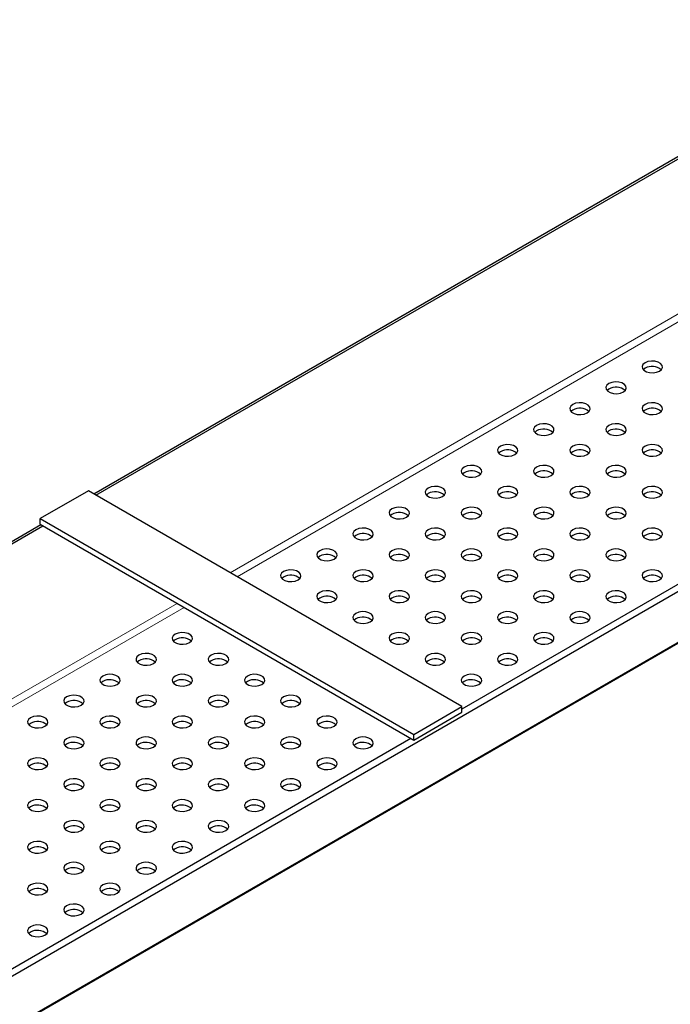
# Model space of a CAD drawing. Units: millimetres. Extents: x 0 to 420, y 0 to 297.
# Drawn here: x 67 to 105, y 39 to 96 of the extents above; entities that cross this region are included whole.
import ezdxf

# ---------------------------------------------------------------- set-up
doc = ezdxf.new("R2010")
doc.units = ezdxf.units.MM

msp = doc.modelspace()

# ---------------------------------------------------------------- linework, layer by layer
at = {"color": 7, "linetype": 'Continuous', "lineweight": 25}
for p, q in [((197.16933, 115.75568), (56.03082, 34.27816)), ((53.26822, 29.68034), (194.40674, 111.15787)), ((71.10964, 68.50141), (138.42616, 107.36241)), ((71.23328, 68.43004), (138.5498, 107.29104)), ((160.14775, 94.82281), (92.70952, 55.89155)), ((103.45754, 75.86984), (103.35268, 75.78823)), ((101.33622, 74.64523), (101.23136, 74.56361)), ((99.2149, 73.42062), (99.11004, 73.339)), ((103.45754, 73.42062), (103.35268, 73.339)), ((97.09358, 72.196), (96.98872, 72.11439)), ((101.33622, 72.196), (101.23136, 72.11439)), ((94.97226, 70.97139), (94.8674, 70.88978)), ((99.2149, 70.97139), (99.11004, 70.88978)), ((103.45754, 70.97139), (103.35268, 70.88978)), ((92.85094, 69.74678), (92.74608, 69.66516)), ((97.09358, 69.74678), (96.98872, 69.66516)), ((101.33622, 69.74678), (101.23136, 69.66516)), ((70.78921, 68.68639), (67.96078, 67.05358)), ((92.70952, 56.03207), (70.78921, 68.68639)), ((90.72962, 68.52217), (90.62476, 68.44055)), ((94.97226, 68.52217), (94.8674, 68.44055)), ((99.2149, 68.52217), (99.11004, 68.44055)), ((103.45754, 68.52217), (103.35268, 68.44055)), ((67.96078, 66.72696), (67.96078, 67.05358)), ((67.96078, 67.05358), (89.88109, 54.39925)), ((88.6083, 67.29755), (88.50344, 67.21594)), ((92.85094, 67.29755), (92.74608, 67.21594)), ((97.09358, 67.29755), (96.98872, 67.21594)), ((101.33622, 67.29755), (101.23136, 67.21594)), ((33.92881, 47.03737), (67.99833, 66.70529)), ((34.18084, 47.04012), (68.12197, 66.63391)), ((67.96078, 66.72696), (89.88109, 54.07264)), ((86.48698, 66.07294), (86.38212, 65.99133)), ((90.72962, 66.07294), (90.62476, 65.99133)), ((94.97226, 66.07294), (94.8674, 65.99133)), ((99.2149, 66.07294), (99.11004, 65.99133)), ((103.45754, 66.07294), (103.35268, 65.99133)), ((84.36566, 64.84833), (84.2608, 64.76672)), ((88.6083, 64.84833), (88.50344, 64.76672)), ((92.85094, 64.84833), (92.74608, 64.76672)), ((97.09358, 64.84833), (96.98872, 64.76672)), ((101.33622, 64.84833), (101.23136, 64.76672)), ((82.24434, 63.62372), (82.13948, 63.5421)), ((86.48698, 63.62372), (86.38212, 63.5421)), ((90.72962, 63.62372), (90.62476, 63.5421)), ((94.97226, 63.62372), (94.8674, 63.5421)), ((99.2149, 63.62372), (99.11004, 63.5421)), ((103.45754, 63.62372), (103.35268, 63.5421)), ((84.36566, 62.39911), (84.2608, 62.31749)), ((88.6083, 62.39911), (88.50344, 62.31749)), ((92.85094, 62.39911), (92.74608, 62.31749)), ((97.09358, 62.39911), (96.98872, 62.31749)), ((101.33622, 62.39911), (101.23136, 62.31749)), ((86.48698, 61.17449), (86.38212, 61.09288)), ((90.72962, 61.17449), (90.62476, 61.09288)), ((94.97226, 61.17449), (94.8674, 61.09288)), ((99.2149, 61.17449), (99.11004, 61.09288)), ((75.88038, 59.94988), (75.77552, 59.86827)), ((88.6083, 59.94988), (88.50344, 59.86827)), ((92.85094, 59.94988), (92.74608, 59.86827)), ((97.09358, 59.94988), (96.98872, 59.86827)), ((73.75906, 58.72527), (73.6542, 58.64366)), ((78.0017, 58.72527), (77.89684, 58.64366)), ((90.72962, 58.72527), (90.62476, 58.64366)), ((94.97226, 58.72527), (94.8674, 58.64366)), ((71.63774, 57.50066), (71.53288, 57.41904)), ((75.88038, 57.50066), (75.77552, 57.41904)), ((80.12302, 57.50066), (80.01816, 57.41904)), ((92.85094, 57.50066), (92.74608, 57.41904)), ((69.51642, 56.27605), (69.41156, 56.19443)), ((73.75906, 56.27605), (73.6542, 56.19443)), ((78.0017, 56.27605), (77.89684, 56.19443)), ((82.24434, 56.27605), (82.13948, 56.19443)), ((89.88109, 54.39925), (92.70952, 56.03207)), ((92.70952, 55.70545), (92.70952, 56.03207)), ((89.88109, 54.07264), (92.70952, 55.70545)), ((67.3951, 55.05143), (67.29024, 54.96982)), ((71.63774, 55.05143), (71.53288, 54.96982)), ((75.88038, 55.05143), (75.77552, 54.96982)), ((80.12302, 55.05143), (80.01816, 54.96982)), ((84.36566, 55.05143), (84.2608, 54.96982)), ((89.88109, 54.07264), (89.88109, 54.39925)), ((89.71991, 54.16569), (55.77879, 34.57189)), ((69.51642, 53.82682), (69.41156, 53.74521)), ((73.75906, 53.82682), (73.6542, 53.74521)), ((78.0017, 53.82682), (77.89684, 53.74521)), ((82.24434, 53.82682), (82.13948, 53.74521)), ((86.48698, 53.82682), (86.38212, 53.74521)), ((67.3951, 52.60221), (67.29024, 52.52059)), ((71.63774, 52.60221), (71.53288, 52.52059)), ((75.88038, 52.60221), (75.77552, 52.52059)), ((80.12302, 52.60221), (80.01816, 52.52059)), ((84.36566, 52.60221), (84.2608, 52.52059)), ((69.51642, 51.3776), (69.41156, 51.29598)), ((73.75906, 51.3776), (73.6542, 51.29598)), ((78.0017, 51.3776), (77.89684, 51.29598)), ((82.24434, 51.3776), (82.13948, 51.29598)), ((67.3951, 50.15298), (67.29024, 50.07137)), ((71.63774, 50.15298), (71.53288, 50.07137)), ((75.88038, 50.15298), (75.77552, 50.07137)), ((80.12302, 50.15298), (80.01816, 50.07137)), ((69.51642, 48.92837), (69.41156, 48.84676)), ((73.75906, 48.92837), (73.6542, 48.84676)), ((78.0017, 48.92837), (77.89684, 48.84676)), ((67.3951, 47.70376), (67.29024, 47.62215)), ((71.63774, 47.70376), (71.53288, 47.62215)), ((75.88038, 47.70376), (75.77552, 47.62215)), ((69.51642, 46.47915), (69.41156, 46.39753)), ((73.75906, 46.47915), (73.6542, 46.39753)), ((67.3951, 45.25454), (67.29024, 45.17292)), ((71.63774, 45.25454), (71.53288, 45.17292)), ((69.51642, 44.02992), (69.41156, 43.94831)), ((67.3951, 42.80531), (67.29024, 42.7237))]:
    msp.add_line(p, q, dxfattribs=at)
at = {"color": 8, "linetype": 'Continuous', "lineweight": 18}
for p, q in [((194.51083, 111.26324), (53.37232, 29.78571)), ((146.42854, 102.74274), (79.11202, 63.88174)), ((79.51855, 63.64705), (146.83507, 102.50805)), ((76.00071, 62.08561), (36.83934, 39.47824)), ((37.09137, 39.15436), (76.40724, 61.85093))]:
    msp.add_line(p, q, dxfattribs=at)
at = {"color": 7, "linetype": 'Continuous', "lineweight": 25, "flags": 128}
for points in [[(103.45754, 76.19646), (103.33802, 76.09792), (103.28409, 75.98172), (103.30225, 75.86189), (103.39032, 75.75286), (103.53766, 75.6678), (103.72652, 75.61696), (103.9341, 75.60648), (104.13538, 75.63761), (104.30607, 75.70661), (104.42559, 75.80515), (104.47953, 75.92135), (104.46136, 76.04118), (104.3733, 76.1502), (104.22595, 76.23527), (104.0371, 76.2861), (103.82951, 76.29659), (103.62824, 76.26545), (103.45754, 76.19646)], [(101.33622, 74.97184), (101.2167, 74.8733), (101.16277, 74.75711), (101.18093, 74.63727), (101.269, 74.52825), (101.41634, 74.44319), (101.6052, 74.39235), (101.81278, 74.38187), (102.01406, 74.413), (102.18475, 74.482), (102.30427, 74.58054), (102.3582, 74.69673), (102.34004, 74.81657), (102.25198, 74.92559), (102.10463, 75.01065), (101.91578, 75.06149), (101.70819, 75.07198), (101.50692, 75.04084), (101.33622, 74.97184)], [(99.2149, 73.74723), (99.09538, 73.64869), (99.04145, 73.5325), (99.05961, 73.41266), (99.14768, 73.30364), (99.29502, 73.21858), (99.48388, 73.16774), (99.69146, 73.15725), (99.89274, 73.18839), (100.06343, 73.25739), (100.18295, 73.35593), (100.23688, 73.47212), (100.21872, 73.59196), (100.13066, 73.70098), (99.98331, 73.78604), (99.79446, 73.83688), (99.58687, 73.84736), (99.3856, 73.81623), (99.2149, 73.74723)], [(103.45754, 73.74723), (103.33802, 73.64869), (103.28409, 73.5325), (103.30225, 73.41266), (103.39032, 73.30364), (103.53766, 73.21858), (103.72652, 73.16774), (103.9341, 73.15725), (104.13538, 73.18839), (104.30607, 73.25739), (104.42559, 73.35593), (104.47953, 73.47212), (104.46136, 73.59196), (104.3733, 73.70098), (104.22595, 73.78604), (104.0371, 73.83688), (103.82951, 73.84736), (103.62824, 73.81623), (103.45754, 73.74723)], [(97.09358, 72.52262), (96.97406, 72.42408), (96.92013, 72.30789), (96.93829, 72.18805), (97.02636, 72.07903), (97.1737, 71.99397), (97.36256, 71.94313), (97.57014, 71.93264), (97.77142, 71.96378), (97.94211, 72.03277), (98.06163, 72.13131), (98.11556, 72.24751), (98.0974, 72.36734), (98.00934, 72.47637), (97.86199, 72.56143), (97.67314, 72.61227), (97.46555, 72.62275), (97.26428, 72.59162), (97.09358, 72.52262)], [(101.33622, 72.52262), (101.2167, 72.42408), (101.16277, 72.30789), (101.18093, 72.18805), (101.269, 72.07903), (101.41634, 71.99397), (101.6052, 71.94313), (101.81278, 71.93264), (102.01406, 71.96378), (102.18475, 72.03277), (102.30427, 72.13131), (102.3582, 72.24751), (102.34004, 72.36734), (102.25198, 72.47637), (102.10463, 72.56143), (101.91578, 72.61227), (101.70819, 72.62275), (101.50692, 72.59162), (101.33622, 72.52262)], [(94.97226, 71.29801), (94.85274, 71.19947), (94.79881, 71.08327), (94.81697, 70.96344), (94.90504, 70.85441), (95.05238, 70.76935), (95.24124, 70.71851), (95.44882, 70.70803), (95.6501, 70.73916), (95.82079, 70.80816), (95.94031, 70.9067), (95.99424, 71.0229), (95.97608, 71.14273), (95.88802, 71.25176), (95.74067, 71.33682), (95.55182, 71.38766), (95.34423, 71.39814), (95.14296, 71.36701), (94.97226, 71.29801)], [(99.2149, 71.29801), (99.09538, 71.19947), (99.04145, 71.08327), (99.05961, 70.96344), (99.14768, 70.85441), (99.29502, 70.76935), (99.48388, 70.71851), (99.69146, 70.70803), (99.89274, 70.73916), (100.06343, 70.80816), (100.18295, 70.9067), (100.23688, 71.0229), (100.21872, 71.14273), (100.13066, 71.25176), (99.98331, 71.33682), (99.79446, 71.38766), (99.58687, 71.39814), (99.3856, 71.36701), (99.2149, 71.29801)], [(103.45754, 71.29801), (103.33802, 71.19947), (103.28409, 71.08327), (103.30225, 70.96344), (103.39032, 70.85441), (103.53766, 70.76935), (103.72652, 70.71851), (103.9341, 70.70803), (104.13538, 70.73916), (104.30607, 70.80816), (104.42559, 70.9067), (104.47953, 71.0229), (104.46136, 71.14273), (104.3733, 71.25176), (104.22595, 71.33682), (104.0371, 71.38766), (103.82951, 71.39814), (103.62824, 71.36701), (103.45754, 71.29801)], [(92.85094, 70.0734), (92.73142, 69.97486), (92.67749, 69.85866), (92.69565, 69.73882), (92.78372, 69.6298), (92.93106, 69.54474), (93.11992, 69.4939), (93.3275, 69.48342), (93.52878, 69.51455), (93.69947, 69.58355), (93.81899, 69.68209), (93.87292, 69.79828), (93.85476, 69.91812), (93.7667, 70.02714), (93.61935, 70.1122), (93.4305, 70.16304), (93.22291, 70.17353), (93.02164, 70.14239), (92.85094, 70.0734)], [(97.09358, 70.0734), (96.97406, 69.97486), (96.92013, 69.85866), (96.93829, 69.73882), (97.02636, 69.6298), (97.1737, 69.54474), (97.36256, 69.4939), (97.57014, 69.48342), (97.77142, 69.51455), (97.94211, 69.58355), (98.06163, 69.68209), (98.11556, 69.79828), (98.0974, 69.91812), (98.00934, 70.02714), (97.86199, 70.1122), (97.67314, 70.16304), (97.46555, 70.17353), (97.26428, 70.14239), (97.09358, 70.0734)], [(101.33622, 70.0734), (101.2167, 69.97486), (101.16277, 69.85866), (101.18093, 69.73882), (101.269, 69.6298), (101.41634, 69.54474), (101.6052, 69.4939), (101.81278, 69.48342), (102.01406, 69.51455), (102.18475, 69.58355), (102.30427, 69.68209), (102.3582, 69.79828), (102.34004, 69.91812), (102.25198, 70.02714), (102.10463, 70.1122), (101.91578, 70.16304), (101.70819, 70.17353), (101.50692, 70.14239), (101.33622, 70.0734)], [(90.72962, 68.84878), (90.6101, 68.75024), (90.55617, 68.63405), (90.57433, 68.51421), (90.6624, 68.40519), (90.80974, 68.32013), (90.99859, 68.26929), (91.20618, 68.25881), (91.40746, 68.28994), (91.57815, 68.35894), (91.69767, 68.45748), (91.7516, 68.57367), (91.73344, 68.69351), (91.64538, 68.80253), (91.49803, 68.88759), (91.30918, 68.93843), (91.10159, 68.94892), (90.90032, 68.91778), (90.72962, 68.84878)], [(94.97226, 68.84878), (94.85274, 68.75024), (94.79881, 68.63405), (94.81697, 68.51421), (94.90504, 68.40519), (95.05238, 68.32013), (95.24124, 68.26929), (95.44882, 68.25881), (95.6501, 68.28994), (95.82079, 68.35894), (95.94031, 68.45748), (95.99424, 68.57367), (95.97608, 68.69351), (95.88802, 68.80253), (95.74067, 68.88759), (95.55182, 68.93843), (95.34423, 68.94892), (95.14296, 68.91778), (94.97226, 68.84878)], [(99.2149, 68.84878), (99.09538, 68.75024), (99.04145, 68.63405), (99.05961, 68.51421), (99.14768, 68.40519), (99.29502, 68.32013), (99.48388, 68.26929), (99.69146, 68.25881), (99.89274, 68.28994), (100.06343, 68.35894), (100.18295, 68.45748), (100.23688, 68.57367), (100.21872, 68.69351), (100.13066, 68.80253), (99.98331, 68.88759), (99.79446, 68.93843), (99.58687, 68.94892), (99.3856, 68.91778), (99.2149, 68.84878)], [(103.45754, 68.84878), (103.33802, 68.75024), (103.28409, 68.63405), (103.30225, 68.51421), (103.39032, 68.40519), (103.53766, 68.32013), (103.72652, 68.26929), (103.9341, 68.25881), (104.13538, 68.28994), (104.30607, 68.35894), (104.42559, 68.45748), (104.47953, 68.57367), (104.46136, 68.69351), (104.3733, 68.80253), (104.22595, 68.88759), (104.0371, 68.93843), (103.82951, 68.94892), (103.62824, 68.91778), (103.45754, 68.84878)], [(88.6083, 67.62417), (88.48878, 67.52563), (88.43485, 67.40944), (88.45301, 67.2896), (88.54107, 67.18058), (88.68842, 67.09552), (88.87727, 67.04468), (89.08486, 67.03419), (89.28614, 67.06533), (89.45683, 67.13433), (89.57635, 67.23287), (89.63028, 67.34906), (89.61212, 67.4689), (89.52406, 67.57792), (89.37671, 67.66298), (89.18786, 67.71382), (88.98027, 67.7243), (88.77899, 67.69317), (88.6083, 67.62417)], [(92.85094, 67.62417), (92.73142, 67.52563), (92.67749, 67.40944), (92.69565, 67.2896), (92.78372, 67.18058), (92.93106, 67.09552), (93.11992, 67.04468), (93.3275, 67.03419), (93.52878, 67.06533), (93.69947, 67.13433), (93.81899, 67.23287), (93.87292, 67.34906), (93.85476, 67.4689), (93.7667, 67.57792), (93.61935, 67.66298), (93.4305, 67.71382), (93.22291, 67.7243), (93.02164, 67.69317), (92.85094, 67.62417)], [(97.09358, 67.62417), (96.97406, 67.52563), (96.92013, 67.40944), (96.93829, 67.2896), (97.02636, 67.18058), (97.1737, 67.09552), (97.36256, 67.04468), (97.57014, 67.03419), (97.77142, 67.06533), (97.94211, 67.13433), (98.06163, 67.23287), (98.11556, 67.34906), (98.0974, 67.4689), (98.00934, 67.57792), (97.86199, 67.66298), (97.67314, 67.71382), (97.46555, 67.7243), (97.26428, 67.69317), (97.09358, 67.62417)], [(101.33622, 67.62417), (101.2167, 67.52563), (101.16277, 67.40944), (101.18093, 67.2896), (101.269, 67.18058), (101.41634, 67.09552), (101.6052, 67.04468), (101.81278, 67.03419), (102.01406, 67.06533), (102.18475, 67.13433), (102.30427, 67.23287), (102.3582, 67.34906), (102.34004, 67.4689), (102.25198, 67.57792), (102.10463, 67.66298), (101.91578, 67.71382), (101.70819, 67.7243), (101.50692, 67.69317), (101.33622, 67.62417)], [(86.48698, 66.39956), (86.36746, 66.30102), (86.31353, 66.18482), (86.33169, 66.06499), (86.41975, 65.95597), (86.5671, 65.8709), (86.75595, 65.82007), (86.96354, 65.80958), (87.16482, 65.84072), (87.33551, 65.90971), (87.45503, 66.00825), (87.50896, 66.12445), (87.4908, 66.24428), (87.40274, 66.35331), (87.25539, 66.43837), (87.06654, 66.48921), (86.85895, 66.49969), (86.65767, 66.46856), (86.48698, 66.39956)], [(90.72962, 66.39956), (90.6101, 66.30102), (90.55617, 66.18482), (90.57433, 66.06499), (90.6624, 65.95597), (90.80974, 65.8709), (90.99859, 65.82007), (91.20618, 65.80958), (91.40746, 65.84072), (91.57815, 65.90971), (91.69767, 66.00825), (91.7516, 66.12445), (91.73344, 66.24428), (91.64538, 66.35331), (91.49803, 66.43837), (91.30918, 66.48921), (91.10159, 66.49969), (90.90032, 66.46856), (90.72962, 66.39956)], [(94.97226, 66.39956), (94.85274, 66.30102), (94.79881, 66.18482), (94.81697, 66.06499), (94.90504, 65.95597), (95.05238, 65.8709), (95.24124, 65.82007), (95.44882, 65.80958), (95.6501, 65.84072), (95.82079, 65.90971), (95.94031, 66.00825), (95.99424, 66.12445), (95.97608, 66.24428), (95.88802, 66.35331), (95.74067, 66.43837), (95.55182, 66.48921), (95.34423, 66.49969), (95.14296, 66.46856), (94.97226, 66.39956)], [(99.2149, 66.39956), (99.09538, 66.30102), (99.04145, 66.18482), (99.05961, 66.06499), (99.14768, 65.95597), (99.29502, 65.8709), (99.48388, 65.82007), (99.69146, 65.80958), (99.89274, 65.84072), (100.06343, 65.90971), (100.18295, 66.00825), (100.23688, 66.12445), (100.21872, 66.24428), (100.13066, 66.35331), (99.98331, 66.43837), (99.79446, 66.48921), (99.58687, 66.49969), (99.3856, 66.46856), (99.2149, 66.39956)], [(103.45754, 66.39956), (103.33802, 66.30102), (103.28409, 66.18482), (103.30225, 66.06499), (103.39032, 65.95597), (103.53766, 65.8709), (103.72652, 65.82007), (103.9341, 65.80958), (104.13538, 65.84072), (104.30607, 65.90971), (104.42559, 66.00825), (104.47953, 66.12445), (104.46136, 66.24428), (104.3733, 66.35331), (104.22595, 66.43837), (104.0371, 66.48921), (103.82951, 66.49969), (103.62824, 66.46856), (103.45754, 66.39956)], [(84.36566, 65.17495), (84.24614, 65.07641), (84.19221, 64.96021), (84.21037, 64.84038), (84.29843, 64.73135), (84.44578, 64.64629), (84.63463, 64.59545), (84.84222, 64.58497), (85.0435, 64.6161), (85.21419, 64.6851), (85.33371, 64.78364), (85.38764, 64.89984), (85.36948, 65.01967), (85.28142, 65.1287), (85.13407, 65.21376), (84.94522, 65.26459), (84.73763, 65.27508), (84.53635, 65.24394), (84.36566, 65.17495)], [(88.6083, 65.17495), (88.48878, 65.07641), (88.43485, 64.96021), (88.45301, 64.84038), (88.54107, 64.73135), (88.68842, 64.64629), (88.87727, 64.59545), (89.08486, 64.58497), (89.28614, 64.6161), (89.45683, 64.6851), (89.57635, 64.78364), (89.63028, 64.89984), (89.61212, 65.01967), (89.52406, 65.1287), (89.37671, 65.21376), (89.18786, 65.26459), (88.98027, 65.27508), (88.77899, 65.24394), (88.6083, 65.17495)], [(92.85094, 65.17495), (92.73142, 65.07641), (92.67749, 64.96021), (92.69565, 64.84038), (92.78372, 64.73135), (92.93106, 64.64629), (93.11992, 64.59545), (93.3275, 64.58497), (93.52878, 64.6161), (93.69947, 64.6851), (93.81899, 64.78364), (93.87292, 64.89984), (93.85476, 65.01967), (93.7667, 65.1287), (93.61935, 65.21376), (93.4305, 65.26459), (93.22291, 65.27508), (93.02164, 65.24394), (92.85094, 65.17495)], [(97.09358, 65.17495), (96.97406, 65.07641), (96.92013, 64.96021), (96.93829, 64.84038), (97.02636, 64.73135), (97.1737, 64.64629), (97.36256, 64.59545), (97.57014, 64.58497), (97.77142, 64.6161), (97.94211, 64.6851), (98.06163, 64.78364), (98.11556, 64.89984), (98.0974, 65.01967), (98.00934, 65.1287), (97.86199, 65.21376), (97.67314, 65.26459), (97.46555, 65.27508), (97.26428, 65.24394), (97.09358, 65.17495)], [(101.33622, 65.17495), (101.2167, 65.07641), (101.16277, 64.96021), (101.18093, 64.84038), (101.269, 64.73135), (101.41634, 64.64629), (101.6052, 64.59545), (101.81278, 64.58497), (102.01406, 64.6161), (102.18475, 64.6851), (102.30427, 64.78364), (102.3582, 64.89984), (102.34004, 65.01967), (102.25198, 65.1287), (102.10463, 65.21376), (101.91578, 65.26459), (101.70819, 65.27508), (101.50692, 65.24394), (101.33622, 65.17495)], [(82.24434, 63.95033), (82.12482, 63.8518), (82.07089, 63.7356), (82.08905, 63.61576), (82.17711, 63.50674), (82.32446, 63.42168), (82.51331, 63.37084), (82.7209, 63.36036), (82.92218, 63.39149), (83.09287, 63.46049), (83.21239, 63.55903), (83.26632, 63.67522), (83.24816, 63.79506), (83.1601, 63.90408), (83.01275, 63.98914), (82.8239, 64.03998), (82.61631, 64.05047), (82.41503, 64.01933), (82.24434, 63.95033)], [(86.48698, 63.95033), (86.36746, 63.8518), (86.31353, 63.7356), (86.33169, 63.61576), (86.41975, 63.50674), (86.5671, 63.42168), (86.75595, 63.37084), (86.96354, 63.36036), (87.16482, 63.39149), (87.33551, 63.46049), (87.45503, 63.55903), (87.50896, 63.67522), (87.4908, 63.79506), (87.40274, 63.90408), (87.25539, 63.98914), (87.06654, 64.03998), (86.85895, 64.05047), (86.65767, 64.01933), (86.48698, 63.95033)], [(90.72962, 63.95033), (90.6101, 63.8518), (90.55617, 63.7356), (90.57433, 63.61576), (90.6624, 63.50674), (90.80974, 63.42168), (90.99859, 63.37084), (91.20618, 63.36036), (91.40746, 63.39149), (91.57815, 63.46049), (91.69767, 63.55903), (91.7516, 63.67522), (91.73344, 63.79506), (91.64538, 63.90408), (91.49803, 63.98914), (91.30918, 64.03998), (91.10159, 64.05047), (90.90032, 64.01933), (90.72962, 63.95033)], [(94.97226, 63.95033), (94.85274, 63.8518), (94.79881, 63.7356), (94.81697, 63.61576), (94.90504, 63.50674), (95.05238, 63.42168), (95.24124, 63.37084), (95.44882, 63.36036), (95.6501, 63.39149), (95.82079, 63.46049), (95.94031, 63.55903), (95.99424, 63.67522), (95.97608, 63.79506), (95.88802, 63.90408), (95.74067, 63.98914), (95.55182, 64.03998), (95.34423, 64.05047), (95.14296, 64.01933), (94.97226, 63.95033)], [(99.2149, 63.95033), (99.09538, 63.8518), (99.04145, 63.7356), (99.05961, 63.61576), (99.14768, 63.50674), (99.29502, 63.42168), (99.48388, 63.37084), (99.69146, 63.36036), (99.89274, 63.39149), (100.06343, 63.46049), (100.18295, 63.55903), (100.23688, 63.67522), (100.21872, 63.79506), (100.13066, 63.90408), (99.98331, 63.98914), (99.79446, 64.03998), (99.58687, 64.05047), (99.3856, 64.01933), (99.2149, 63.95033)], [(103.45754, 63.95033), (103.33802, 63.8518), (103.28409, 63.7356), (103.30225, 63.61576), (103.39032, 63.50674), (103.53766, 63.42168), (103.72652, 63.37084), (103.9341, 63.36036), (104.13538, 63.39149), (104.30607, 63.46049), (104.42559, 63.55903), (104.47953, 63.67522), (104.46136, 63.79506), (104.3733, 63.90408), (104.22595, 63.98914), (104.0371, 64.03998), (103.82951, 64.05047), (103.62824, 64.01933), (103.45754, 63.95033)], [(84.36566, 62.72572), (84.24614, 62.62718), (84.19221, 62.51099), (84.21037, 62.39115), (84.29843, 62.28213), (84.44578, 62.19707), (84.63463, 62.14623), (84.84222, 62.13575), (85.0435, 62.16688), (85.21419, 62.23588), (85.33371, 62.33442), (85.38764, 62.45061), (85.36948, 62.57045), (85.28142, 62.67947), (85.13407, 62.76453), (84.94522, 62.81537), (84.73763, 62.82585), (84.53635, 62.79472), (84.36566, 62.72572)], [(88.6083, 62.72572), (88.48878, 62.62718), (88.43485, 62.51099), (88.45301, 62.39115), (88.54107, 62.28213), (88.68842, 62.19707), (88.87727, 62.14623), (89.08486, 62.13575), (89.28614, 62.16688), (89.45683, 62.23588), (89.57635, 62.33442), (89.63028, 62.45061), (89.61212, 62.57045), (89.52406, 62.67947), (89.37671, 62.76453), (89.18786, 62.81537), (88.98027, 62.82585), (88.77899, 62.79472), (88.6083, 62.72572)], [(92.85094, 62.72572), (92.73142, 62.62718), (92.67749, 62.51099), (92.69565, 62.39115), (92.78372, 62.28213), (92.93106, 62.19707), (93.11992, 62.14623), (93.3275, 62.13575), (93.52878, 62.16688), (93.69947, 62.23588), (93.81899, 62.33442), (93.87292, 62.45061), (93.85476, 62.57045), (93.7667, 62.67947), (93.61935, 62.76453), (93.4305, 62.81537), (93.22291, 62.82585), (93.02164, 62.79472), (92.85094, 62.72572)], [(97.09358, 62.72572), (96.97406, 62.62718), (96.92013, 62.51099), (96.93829, 62.39115), (97.02636, 62.28213), (97.1737, 62.19707), (97.36256, 62.14623), (97.57014, 62.13575), (97.77142, 62.16688), (97.94211, 62.23588), (98.06163, 62.33442), (98.11556, 62.45061), (98.0974, 62.57045), (98.00934, 62.67947), (97.86199, 62.76453), (97.67314, 62.81537), (97.46555, 62.82585), (97.26428, 62.79472), (97.09358, 62.72572)], [(101.33622, 62.72572), (101.2167, 62.62718), (101.16277, 62.51099), (101.18093, 62.39115), (101.269, 62.28213), (101.41634, 62.19707), (101.6052, 62.14623), (101.81278, 62.13575), (102.01406, 62.16688), (102.18475, 62.23588), (102.30427, 62.33442), (102.3582, 62.45061), (102.34004, 62.57045), (102.25198, 62.67947), (102.10463, 62.76453), (101.91578, 62.81537), (101.70819, 62.82585), (101.50692, 62.79472), (101.33622, 62.72572)], [(86.48698, 61.50111), (86.36746, 61.40257), (86.31353, 61.28638), (86.33169, 61.16654), (86.41975, 61.05752), (86.5671, 60.97246), (86.75595, 60.92162), (86.96354, 60.91113), (87.16482, 60.94227), (87.33551, 61.01127), (87.45503, 61.1098), (87.50896, 61.226), (87.4908, 61.34584), (87.40274, 61.45486), (87.25539, 61.53992), (87.06654, 61.59076), (86.85895, 61.60124), (86.65767, 61.57011), (86.48698, 61.50111)], [(90.72962, 61.50111), (90.6101, 61.40257), (90.55617, 61.28638), (90.57433, 61.16654), (90.6624, 61.05752), (90.80974, 60.97246), (90.99859, 60.92162), (91.20618, 60.91113), (91.40746, 60.94227), (91.57815, 61.01127), (91.69767, 61.1098), (91.7516, 61.226), (91.73344, 61.34584), (91.64538, 61.45486), (91.49803, 61.53992), (91.30918, 61.59076), (91.10159, 61.60124), (90.90032, 61.57011), (90.72962, 61.50111)], [(94.97226, 61.50111), (94.85274, 61.40257), (94.79881, 61.28638), (94.81697, 61.16654), (94.90504, 61.05752), (95.05238, 60.97246), (95.24124, 60.92162), (95.44882, 60.91113), (95.6501, 60.94227), (95.82079, 61.01127), (95.94031, 61.1098), (95.99424, 61.226), (95.97608, 61.34584), (95.88802, 61.45486), (95.74067, 61.53992), (95.55182, 61.59076), (95.34423, 61.60124), (95.14296, 61.57011), (94.97226, 61.50111)], [(99.2149, 61.50111), (99.09538, 61.40257), (99.04145, 61.28638), (99.05961, 61.16654), (99.14768, 61.05752), (99.29502, 60.97246), (99.48388, 60.92162), (99.69146, 60.91113), (99.89274, 60.94227), (100.06343, 61.01127), (100.18295, 61.1098), (100.23688, 61.226), (100.21872, 61.34584), (100.13066, 61.45486), (99.98331, 61.53992), (99.79446, 61.59076), (99.58687, 61.60124), (99.3856, 61.57011), (99.2149, 61.50111)], [(75.88038, 60.2765), (75.76086, 60.17796), (75.70693, 60.06176), (75.72509, 59.94193), (75.81315, 59.8329), (75.9605, 59.74784), (76.14935, 59.69701), (76.35694, 59.68652), (76.55821, 59.71766), (76.72891, 59.78665), (76.84843, 59.88519), (76.90236, 60.00139), (76.8842, 60.12122), (76.79614, 60.23025), (76.64879, 60.31531), (76.45994, 60.36615), (76.25235, 60.37663), (76.05107, 60.3455), (75.88038, 60.2765)], [(88.6083, 60.2765), (88.48878, 60.17796), (88.43485, 60.06176), (88.45301, 59.94193), (88.54107, 59.8329), (88.68842, 59.74784), (88.87727, 59.69701), (89.08486, 59.68652), (89.28614, 59.71766), (89.45683, 59.78665), (89.57635, 59.88519), (89.63028, 60.00139), (89.61212, 60.12122), (89.52406, 60.23025), (89.37671, 60.31531), (89.18786, 60.36615), (88.98027, 60.37663), (88.77899, 60.3455), (88.6083, 60.2765)], [(92.85094, 60.2765), (92.73142, 60.17796), (92.67749, 60.06176), (92.69565, 59.94193), (92.78372, 59.8329), (92.93106, 59.74784), (93.11992, 59.69701), (93.3275, 59.68652), (93.52878, 59.71766), (93.69947, 59.78665), (93.81899, 59.88519), (93.87292, 60.00139), (93.85476, 60.12122), (93.7667, 60.23025), (93.61935, 60.31531), (93.4305, 60.36615), (93.22291, 60.37663), (93.02164, 60.3455), (92.85094, 60.2765)], [(97.09358, 60.2765), (96.97406, 60.17796), (96.92013, 60.06176), (96.93829, 59.94193), (97.02636, 59.8329), (97.1737, 59.74784), (97.36256, 59.69701), (97.57014, 59.68652), (97.77142, 59.71766), (97.94211, 59.78665), (98.06163, 59.88519), (98.11556, 60.00139), (98.0974, 60.12122), (98.00934, 60.23025), (97.86199, 60.31531), (97.67314, 60.36615), (97.46555, 60.37663), (97.26428, 60.3455), (97.09358, 60.2765)], [(73.75906, 59.05189), (73.63954, 58.95335), (73.58561, 58.83715), (73.60377, 58.71732), (73.69183, 58.60829), (73.83918, 58.52323), (74.02803, 58.47239), (74.23562, 58.46191), (74.43689, 58.49304), (74.60759, 58.56204), (74.72711, 58.66058), (74.78104, 58.77677), (74.76288, 58.89661), (74.67481, 59.00563), (74.52747, 59.0907), (74.33861, 59.14153), (74.13103, 59.15202), (73.92975, 59.12088), (73.75906, 59.05189)], [(78.0017, 59.05189), (77.88218, 58.95335), (77.82825, 58.83715), (77.84641, 58.71732), (77.93447, 58.60829), (78.08182, 58.52323), (78.27067, 58.47239), (78.47826, 58.46191), (78.67954, 58.49304), (78.85023, 58.56204), (78.96975, 58.66058), (79.02368, 58.77677), (79.00552, 58.89661), (78.91746, 59.00563), (78.77011, 59.0907), (78.58126, 59.14153), (78.37367, 59.15202), (78.17239, 59.12088), (78.0017, 59.05189)], [(90.72962, 59.05189), (90.6101, 58.95335), (90.55617, 58.83715), (90.57433, 58.71732), (90.6624, 58.60829), (90.80974, 58.52323), (90.99859, 58.47239), (91.20618, 58.46191), (91.40746, 58.49304), (91.57815, 58.56204), (91.69767, 58.66058), (91.7516, 58.77677), (91.73344, 58.89661), (91.64538, 59.00563), (91.49803, 59.0907), (91.30918, 59.14153), (91.10159, 59.15202), (90.90032, 59.12088), (90.72962, 59.05189)], [(94.97226, 59.05189), (94.85274, 58.95335), (94.79881, 58.83715), (94.81697, 58.71732), (94.90504, 58.60829), (95.05238, 58.52323), (95.24124, 58.47239), (95.44882, 58.46191), (95.6501, 58.49304), (95.82079, 58.56204), (95.94031, 58.66058), (95.99424, 58.77677), (95.97608, 58.89661), (95.88802, 59.00563), (95.74067, 59.0907), (95.55182, 59.14153), (95.34423, 59.15202), (95.14296, 59.12088), (94.97226, 59.05189)], [(71.63774, 57.82727), (71.51822, 57.72873), (71.46429, 57.61254), (71.48245, 57.4927), (71.57051, 57.38368), (71.71786, 57.29862), (71.90671, 57.24778), (72.1143, 57.2373), (72.31557, 57.26843), (72.48627, 57.33743), (72.60579, 57.43597), (72.65972, 57.55216), (72.64156, 57.672), (72.55349, 57.78102), (72.40615, 57.86608), (72.21729, 57.91692), (72.00971, 57.92741), (71.80843, 57.89627), (71.63774, 57.82727)], [(75.88038, 57.82727), (75.76086, 57.72873), (75.70693, 57.61254), (75.72509, 57.4927), (75.81315, 57.38368), (75.9605, 57.29862), (76.14935, 57.24778), (76.35694, 57.2373), (76.55821, 57.26843), (76.72891, 57.33743), (76.84843, 57.43597), (76.90236, 57.55216), (76.8842, 57.672), (76.79614, 57.78102), (76.64879, 57.86608), (76.45994, 57.91692), (76.25235, 57.92741), (76.05107, 57.89627), (75.88038, 57.82727)], [(80.12302, 57.82727), (80.0035, 57.72873), (79.94957, 57.61254), (79.96773, 57.4927), (80.05579, 57.38368), (80.20314, 57.29862), (80.39199, 57.24778), (80.59958, 57.2373), (80.80086, 57.26843), (80.97155, 57.33743), (81.09107, 57.43597), (81.145, 57.55216), (81.12684, 57.672), (81.03878, 57.78102), (80.89143, 57.86608), (80.70258, 57.91692), (80.49499, 57.92741), (80.29371, 57.89627), (80.12302, 57.82727)], [(92.85094, 57.82727), (92.73142, 57.72873), (92.67749, 57.61254), (92.69565, 57.4927), (92.78372, 57.38368), (92.93106, 57.29862), (93.11992, 57.24778), (93.3275, 57.2373), (93.52878, 57.26843), (93.69947, 57.33743), (93.81899, 57.43597), (93.87292, 57.55216), (93.85476, 57.672), (93.7667, 57.78102), (93.61935, 57.86608), (93.4305, 57.91692), (93.22291, 57.92741), (93.02164, 57.89627), (92.85094, 57.82727)], [(69.51642, 56.60266), (69.3969, 56.50412), (69.34297, 56.38793), (69.36113, 56.26809), (69.44919, 56.15907), (69.59654, 56.07401), (69.78539, 56.02317), (69.99298, 56.01268), (70.19425, 56.04382), (70.36495, 56.11282), (70.48447, 56.21136), (70.5384, 56.32755), (70.52024, 56.44739), (70.43217, 56.55641), (70.28483, 56.64147), (70.09597, 56.69231), (69.88839, 56.70279), (69.68711, 56.67166), (69.51642, 56.60266)], [(73.75906, 56.60266), (73.63954, 56.50412), (73.58561, 56.38793), (73.60377, 56.26809), (73.69183, 56.15907), (73.83918, 56.07401), (74.02803, 56.02317), (74.23562, 56.01268), (74.43689, 56.04382), (74.60759, 56.11282), (74.72711, 56.21136), (74.78104, 56.32755), (74.76288, 56.44739), (74.67481, 56.55641), (74.52747, 56.64147), (74.33861, 56.69231), (74.13103, 56.70279), (73.92975, 56.67166), (73.75906, 56.60266)], [(78.0017, 56.60266), (77.88218, 56.50412), (77.82825, 56.38793), (77.84641, 56.26809), (77.93447, 56.15907), (78.08182, 56.07401), (78.27067, 56.02317), (78.47826, 56.01268), (78.67954, 56.04382), (78.85023, 56.11282), (78.96975, 56.21136), (79.02368, 56.32755), (79.00552, 56.44739), (78.91746, 56.55641), (78.77011, 56.64147), (78.58126, 56.69231), (78.37367, 56.70279), (78.17239, 56.67166), (78.0017, 56.60266)], [(82.24434, 56.60266), (82.12482, 56.50412), (82.07089, 56.38793), (82.08905, 56.26809), (82.17711, 56.15907), (82.32446, 56.07401), (82.51331, 56.02317), (82.7209, 56.01268), (82.92218, 56.04382), (83.09287, 56.11282), (83.21239, 56.21136), (83.26632, 56.32755), (83.24816, 56.44739), (83.1601, 56.55641), (83.01275, 56.64147), (82.8239, 56.69231), (82.61631, 56.70279), (82.41503, 56.67166), (82.24434, 56.60266)], [(67.3951, 55.37805), (67.27558, 55.27951), (67.22165, 55.16332), (67.23981, 55.04348), (67.32787, 54.93446), (67.47522, 54.84939), (67.66407, 54.79856), (67.87166, 54.78807), (68.07293, 54.81921), (68.24363, 54.8882), (68.36315, 54.98674), (68.41708, 55.10294), (68.39892, 55.22277), (68.31085, 55.3318), (68.16351, 55.41686), (67.97465, 55.4677), (67.76707, 55.47818), (67.56579, 55.44705), (67.3951, 55.37805)], [(71.63774, 55.37805), (71.51822, 55.27951), (71.46429, 55.16332), (71.48245, 55.04348), (71.57051, 54.93446), (71.71786, 54.84939), (71.90671, 54.79856), (72.1143, 54.78807), (72.31557, 54.81921), (72.48627, 54.8882), (72.60579, 54.98674), (72.65972, 55.10294), (72.64156, 55.22277), (72.55349, 55.3318), (72.40615, 55.41686), (72.21729, 55.4677), (72.00971, 55.47818), (71.80843, 55.44705), (71.63774, 55.37805)], [(75.88038, 55.37805), (75.76086, 55.27951), (75.70693, 55.16332), (75.72509, 55.04348), (75.81315, 54.93446), (75.9605, 54.84939), (76.14935, 54.79856), (76.35694, 54.78807), (76.55821, 54.81921), (76.72891, 54.8882), (76.84843, 54.98674), (76.90236, 55.10294), (76.8842, 55.22277), (76.79614, 55.3318), (76.64879, 55.41686), (76.45994, 55.4677), (76.25235, 55.47818), (76.05107, 55.44705), (75.88038, 55.37805)], [(80.12302, 55.37805), (80.0035, 55.27951), (79.94957, 55.16332), (79.96773, 55.04348), (80.05579, 54.93446), (80.20314, 54.84939), (80.39199, 54.79856), (80.59958, 54.78807), (80.80086, 54.81921), (80.97155, 54.8882), (81.09107, 54.98674), (81.145, 55.10294), (81.12684, 55.22277), (81.03878, 55.3318), (80.89143, 55.41686), (80.70258, 55.4677), (80.49499, 55.47818), (80.29371, 55.44705), (80.12302, 55.37805)], [(84.36566, 55.37805), (84.24614, 55.27951), (84.19221, 55.16332), (84.21037, 55.04348), (84.29843, 54.93446), (84.44578, 54.84939), (84.63463, 54.79856), (84.84222, 54.78807), (85.0435, 54.81921), (85.21419, 54.8882), (85.33371, 54.98674), (85.38764, 55.10294), (85.36948, 55.22277), (85.28142, 55.3318), (85.13407, 55.41686), (84.94522, 55.4677), (84.73763, 55.47818), (84.53635, 55.44705), (84.36566, 55.37805)], [(69.51642, 54.15344), (69.3969, 54.0549), (69.34297, 53.9387), (69.36113, 53.81887), (69.44919, 53.70984), (69.59654, 53.62478), (69.78539, 53.57394), (69.99298, 53.56346), (70.19425, 53.59459), (70.36495, 53.66359), (70.48447, 53.76213), (70.5384, 53.87833), (70.52024, 53.99816), (70.43217, 54.10719), (70.28483, 54.19225), (70.09597, 54.24308), (69.88839, 54.25357), (69.68711, 54.22243), (69.51642, 54.15344)], [(73.75906, 54.15344), (73.63954, 54.0549), (73.58561, 53.9387), (73.60377, 53.81887), (73.69183, 53.70984), (73.83918, 53.62478), (74.02803, 53.57394), (74.23562, 53.56346), (74.43689, 53.59459), (74.60759, 53.66359), (74.72711, 53.76213), (74.78104, 53.87833), (74.76288, 53.99816), (74.67481, 54.10719), (74.52747, 54.19225), (74.33861, 54.24308), (74.13103, 54.25357), (73.92975, 54.22243), (73.75906, 54.15344)], [(78.0017, 54.15344), (77.88218, 54.0549), (77.82825, 53.9387), (77.84641, 53.81887), (77.93447, 53.70984), (78.08182, 53.62478), (78.27067, 53.57394), (78.47826, 53.56346), (78.67954, 53.59459), (78.85023, 53.66359), (78.96975, 53.76213), (79.02368, 53.87833), (79.00552, 53.99816), (78.91746, 54.10719), (78.77011, 54.19225), (78.58126, 54.24308), (78.37367, 54.25357), (78.17239, 54.22243), (78.0017, 54.15344)], [(82.24434, 54.15344), (82.12482, 54.0549), (82.07089, 53.9387), (82.08905, 53.81887), (82.17711, 53.70984), (82.32446, 53.62478), (82.51331, 53.57394), (82.7209, 53.56346), (82.92218, 53.59459), (83.09287, 53.66359), (83.21239, 53.76213), (83.26632, 53.87833), (83.24816, 53.99816), (83.1601, 54.10719), (83.01275, 54.19225), (82.8239, 54.24308), (82.61631, 54.25357), (82.41503, 54.22243), (82.24434, 54.15344)], [(86.48698, 54.15344), (86.36746, 54.0549), (86.31353, 53.9387), (86.33169, 53.81887), (86.41975, 53.70984), (86.5671, 53.62478), (86.75595, 53.57394), (86.96354, 53.56346), (87.16482, 53.59459), (87.33551, 53.66359), (87.45503, 53.76213), (87.50896, 53.87833), (87.4908, 53.99816), (87.40274, 54.10719), (87.25539, 54.19225), (87.06654, 54.24308), (86.85895, 54.25357), (86.65767, 54.22243), (86.48698, 54.15344)], [(67.3951, 52.92882), (67.27558, 52.83029), (67.22165, 52.71409), (67.23981, 52.59425), (67.32787, 52.48523), (67.47522, 52.40017), (67.66407, 52.34933), (67.87166, 52.33885), (68.07293, 52.36998), (68.24363, 52.43898), (68.36315, 52.53752), (68.41708, 52.65371), (68.39892, 52.77355), (68.31085, 52.88257), (68.16351, 52.96763), (67.97465, 53.01847), (67.76707, 53.02896), (67.56579, 52.99782), (67.3951, 52.92882)], [(71.63774, 52.92882), (71.51822, 52.83029), (71.46429, 52.71409), (71.48245, 52.59425), (71.57051, 52.48523), (71.71786, 52.40017), (71.90671, 52.34933), (72.1143, 52.33885), (72.31557, 52.36998), (72.48627, 52.43898), (72.60579, 52.53752), (72.65972, 52.65371), (72.64156, 52.77355), (72.55349, 52.88257), (72.40615, 52.96763), (72.21729, 53.01847), (72.00971, 53.02896), (71.80843, 52.99782), (71.63774, 52.92882)], [(75.88038, 52.92882), (75.76086, 52.83029), (75.70693, 52.71409), (75.72509, 52.59425), (75.81315, 52.48523), (75.9605, 52.40017), (76.14935, 52.34933), (76.35694, 52.33885), (76.55821, 52.36998), (76.72891, 52.43898), (76.84843, 52.53752), (76.90236, 52.65371), (76.8842, 52.77355), (76.79614, 52.88257), (76.64879, 52.96763), (76.45994, 53.01847), (76.25235, 53.02896), (76.05107, 52.99782), (75.88038, 52.92882)], [(80.12302, 52.92882), (80.0035, 52.83029), (79.94957, 52.71409), (79.96773, 52.59425), (80.05579, 52.48523), (80.20314, 52.40017), (80.39199, 52.34933), (80.59958, 52.33885), (80.80086, 52.36998), (80.97155, 52.43898), (81.09107, 52.53752), (81.145, 52.65371), (81.12684, 52.77355), (81.03878, 52.88257), (80.89143, 52.96763), (80.70258, 53.01847), (80.49499, 53.02896), (80.29371, 52.99782), (80.12302, 52.92882)], [(84.36566, 52.92882), (84.24614, 52.83029), (84.19221, 52.71409), (84.21037, 52.59425), (84.29843, 52.48523), (84.44578, 52.40017), (84.63463, 52.34933), (84.84222, 52.33885), (85.0435, 52.36998), (85.21419, 52.43898), (85.33371, 52.53752), (85.38764, 52.65371), (85.36948, 52.77355), (85.28142, 52.88257), (85.13407, 52.96763), (84.94522, 53.01847), (84.73763, 53.02896), (84.53635, 52.99782), (84.36566, 52.92882)], [(69.51642, 51.70421), (69.3969, 51.60567), (69.34297, 51.48948), (69.36113, 51.36964), (69.44919, 51.26062), (69.59654, 51.17556), (69.78539, 51.12472), (69.99298, 51.11424), (70.19425, 51.14537), (70.36495, 51.21437), (70.48447, 51.31291), (70.5384, 51.4291), (70.52024, 51.54894), (70.43217, 51.65796), (70.28483, 51.74302), (70.09597, 51.79386), (69.88839, 51.80434), (69.68711, 51.77321), (69.51642, 51.70421)], [(73.75906, 51.70421), (73.63954, 51.60567), (73.58561, 51.48948), (73.60377, 51.36964), (73.69183, 51.26062), (73.83918, 51.17556), (74.02803, 51.12472), (74.23562, 51.11424), (74.43689, 51.14537), (74.60759, 51.21437), (74.72711, 51.31291), (74.78104, 51.4291), (74.76288, 51.54894), (74.67481, 51.65796), (74.52747, 51.74302), (74.33861, 51.79386), (74.13103, 51.80434), (73.92975, 51.77321), (73.75906, 51.70421)], [(78.0017, 51.70421), (77.88218, 51.60567), (77.82825, 51.48948), (77.84641, 51.36964), (77.93447, 51.26062), (78.08182, 51.17556), (78.27067, 51.12472), (78.47826, 51.11424), (78.67954, 51.14537), (78.85023, 51.21437), (78.96975, 51.31291), (79.02368, 51.4291), (79.00552, 51.54894), (78.91746, 51.65796), (78.77011, 51.74302), (78.58126, 51.79386), (78.37367, 51.80434), (78.17239, 51.77321), (78.0017, 51.70421)], [(82.24434, 51.70421), (82.12482, 51.60567), (82.07089, 51.48948), (82.08905, 51.36964), (82.17711, 51.26062), (82.32446, 51.17556), (82.51331, 51.12472), (82.7209, 51.11424), (82.92218, 51.14537), (83.09287, 51.21437), (83.21239, 51.31291), (83.26632, 51.4291), (83.24816, 51.54894), (83.1601, 51.65796), (83.01275, 51.74302), (82.8239, 51.79386), (82.61631, 51.80434), (82.41503, 51.77321), (82.24434, 51.70421)], [(67.3951, 50.4796), (67.27558, 50.38106), (67.22165, 50.26487), (67.23981, 50.14503), (67.32787, 50.03601), (67.47522, 49.95095), (67.66407, 49.90011), (67.87166, 49.88962), (68.07293, 49.92076), (68.24363, 49.98976), (68.36315, 50.08829), (68.41708, 50.20449), (68.39892, 50.32433), (68.31085, 50.43335), (68.16351, 50.51841), (67.97465, 50.56925), (67.76707, 50.57973), (67.56579, 50.5486), (67.3951, 50.4796)], [(71.63774, 50.4796), (71.51822, 50.38106), (71.46429, 50.26487), (71.48245, 50.14503), (71.57051, 50.03601), (71.71786, 49.95095), (71.90671, 49.90011), (72.1143, 49.88962), (72.31557, 49.92076), (72.48627, 49.98976), (72.60579, 50.08829), (72.65972, 50.20449), (72.64156, 50.32433), (72.55349, 50.43335), (72.40615, 50.51841), (72.21729, 50.56925), (72.00971, 50.57973), (71.80843, 50.5486), (71.63774, 50.4796)], [(75.88038, 50.4796), (75.76086, 50.38106), (75.70693, 50.26487), (75.72509, 50.14503), (75.81315, 50.03601), (75.9605, 49.95095), (76.14935, 49.90011), (76.35694, 49.88962), (76.55821, 49.92076), (76.72891, 49.98976), (76.84843, 50.08829), (76.90236, 50.20449), (76.8842, 50.32433), (76.79614, 50.43335), (76.64879, 50.51841), (76.45994, 50.56925), (76.25235, 50.57973), (76.05107, 50.5486), (75.88038, 50.4796)], [(80.12302, 50.4796), (80.0035, 50.38106), (79.94957, 50.26487), (79.96773, 50.14503), (80.05579, 50.03601), (80.20314, 49.95095), (80.39199, 49.90011), (80.59958, 49.88962), (80.80086, 49.92076), (80.97155, 49.98976), (81.09107, 50.08829), (81.145, 50.20449), (81.12684, 50.32433), (81.03878, 50.43335), (80.89143, 50.51841), (80.70258, 50.56925), (80.49499, 50.57973), (80.29371, 50.5486), (80.12302, 50.4796)], [(69.51642, 49.25499), (69.3969, 49.15645), (69.34297, 49.04025), (69.36113, 48.92042), (69.44919, 48.81139), (69.59654, 48.72633), (69.78539, 48.6755), (69.99298, 48.66501), (70.19425, 48.69615), (70.36495, 48.76514), (70.48447, 48.86368), (70.5384, 48.97988), (70.52024, 49.09971), (70.43217, 49.20874), (70.28483, 49.2938), (70.09597, 49.34464), (69.88839, 49.35512), (69.68711, 49.32399), (69.51642, 49.25499)], [(73.75906, 49.25499), (73.63954, 49.15645), (73.58561, 49.04025), (73.60377, 48.92042), (73.69183, 48.81139), (73.83918, 48.72633), (74.02803, 48.6755), (74.23562, 48.66501), (74.43689, 48.69615), (74.60759, 48.76514), (74.72711, 48.86368), (74.78104, 48.97988), (74.76288, 49.09971), (74.67481, 49.20874), (74.52747, 49.2938), (74.33861, 49.34464), (74.13103, 49.35512), (73.92975, 49.32399), (73.75906, 49.25499)], [(78.0017, 49.25499), (77.88218, 49.15645), (77.82825, 49.04025), (77.84641, 48.92042), (77.93447, 48.81139), (78.08182, 48.72633), (78.27067, 48.6755), (78.47826, 48.66501), (78.67954, 48.69615), (78.85023, 48.76514), (78.96975, 48.86368), (79.02368, 48.97988), (79.00552, 49.09971), (78.91746, 49.20874), (78.77011, 49.2938), (78.58126, 49.34464), (78.37367, 49.35512), (78.17239, 49.32399), (78.0017, 49.25499)], [(67.3951, 48.03038), (67.27558, 47.93184), (67.22165, 47.81564), (67.23981, 47.69581), (67.32787, 47.58678), (67.47522, 47.50172), (67.66407, 47.45088), (67.87166, 47.4404), (68.07293, 47.47153), (68.24363, 47.54053), (68.36315, 47.63907), (68.41708, 47.75527), (68.39892, 47.8751), (68.31085, 47.98412), (68.16351, 48.06919), (67.97465, 48.12002), (67.76707, 48.13051), (67.56579, 48.09937), (67.3951, 48.03038)], [(71.63774, 48.03038), (71.51822, 47.93184), (71.46429, 47.81564), (71.48245, 47.69581), (71.57051, 47.58678), (71.71786, 47.50172), (71.90671, 47.45088), (72.1143, 47.4404), (72.31557, 47.47153), (72.48627, 47.54053), (72.60579, 47.63907), (72.65972, 47.75527), (72.64156, 47.8751), (72.55349, 47.98412), (72.40615, 48.06919), (72.21729, 48.12002), (72.00971, 48.13051), (71.80843, 48.09937), (71.63774, 48.03038)], [(75.88038, 48.03038), (75.76086, 47.93184), (75.70693, 47.81564), (75.72509, 47.69581), (75.81315, 47.58678), (75.9605, 47.50172), (76.14935, 47.45088), (76.35694, 47.4404), (76.55821, 47.47153), (76.72891, 47.54053), (76.84843, 47.63907), (76.90236, 47.75527), (76.8842, 47.8751), (76.79614, 47.98412), (76.64879, 48.06919), (76.45994, 48.12002), (76.25235, 48.13051), (76.05107, 48.09937), (75.88038, 48.03038)], [(69.51642, 46.80576), (69.3969, 46.70722), (69.34297, 46.59103), (69.36113, 46.47119), (69.44919, 46.36217), (69.59654, 46.27711), (69.78539, 46.22627), (69.99298, 46.21579), (70.19425, 46.24692), (70.36495, 46.31592), (70.48447, 46.41446), (70.5384, 46.53065), (70.52024, 46.65049), (70.43217, 46.75951), (70.28483, 46.84457), (70.09597, 46.89541), (69.88839, 46.9059), (69.68711, 46.87476), (69.51642, 46.80576)], [(73.75906, 46.80576), (73.63954, 46.70722), (73.58561, 46.59103), (73.60377, 46.47119), (73.69183, 46.36217), (73.83918, 46.27711), (74.02803, 46.22627), (74.23562, 46.21579), (74.43689, 46.24692), (74.60759, 46.31592), (74.72711, 46.41446), (74.78104, 46.53065), (74.76288, 46.65049), (74.67481, 46.75951), (74.52747, 46.84457), (74.33861, 46.89541), (74.13103, 46.9059), (73.92975, 46.87476), (73.75906, 46.80576)], [(67.3951, 45.58115), (67.27558, 45.48261), (67.22165, 45.36642), (67.23981, 45.24658), (67.32787, 45.13756), (67.47522, 45.0525), (67.66407, 45.00166), (67.87166, 44.99117), (68.07293, 45.02231), (68.24363, 45.09131), (68.36315, 45.18985), (68.41708, 45.30604), (68.39892, 45.42588), (68.31085, 45.5349), (68.16351, 45.61996), (67.97465, 45.6708), (67.76707, 45.68128), (67.56579, 45.65015), (67.3951, 45.58115)], [(71.63774, 45.58115), (71.51822, 45.48261), (71.46429, 45.36642), (71.48245, 45.24658), (71.57051, 45.13756), (71.71786, 45.0525), (71.90671, 45.00166), (72.1143, 44.99117), (72.31557, 45.02231), (72.48627, 45.09131), (72.60579, 45.18985), (72.65972, 45.30604), (72.64156, 45.42588), (72.55349, 45.5349), (72.40615, 45.61996), (72.21729, 45.6708), (72.00971, 45.68128), (71.80843, 45.65015), (71.63774, 45.58115)], [(69.51642, 44.35654), (69.3969, 44.258), (69.34297, 44.14181), (69.36113, 44.02197), (69.44919, 43.91295), (69.59654, 43.82789), (69.78539, 43.77705), (69.99298, 43.76656), (70.19425, 43.7977), (70.36495, 43.86669), (70.48447, 43.96523), (70.5384, 44.08143), (70.52024, 44.20127), (70.43217, 44.31029), (70.28483, 44.39535), (70.09597, 44.44619), (69.88839, 44.45667), (69.68711, 44.42554), (69.51642, 44.35654)], [(67.3951, 43.13193), (67.27558, 43.03339), (67.22165, 42.91719), (67.23981, 42.79736), (67.32787, 42.68833), (67.47522, 42.60327), (67.66407, 42.55243), (67.87166, 42.54195), (68.07293, 42.57308), (68.24363, 42.64208), (68.36315, 42.74062), (68.41708, 42.85682), (68.39892, 42.97665), (68.31085, 43.08568), (68.16351, 43.17074), (67.97465, 43.22158), (67.76707, 43.23206), (67.56579, 43.20093), (67.3951, 43.13193)]]:
    msp.add_lwpolyline(points, dxfattribs=at)
at = {"color": 7, "linetype": 'Continuous', "lineweight": 25}
for centre in [(103.87657, 75.15532), (101.75525, 73.9307), (99.63393, 72.70609), (103.87657, 72.70609), (97.51261, 71.48148), (101.75525, 71.48148), (95.39128, 70.25687), (99.63393, 70.25687), (103.87657, 70.25687), (93.26996, 69.03226), (97.51261, 69.03226), (101.75525, 69.03226), (91.14864, 67.80764), (95.39128, 67.80764), (99.63393, 67.80764), (103.87657, 67.80764), (89.02732, 66.58303), (93.26996, 66.58303), (97.51261, 66.58303), (101.75525, 66.58303), (86.906, 65.35842), (91.14864, 65.35842), (95.39128, 65.35842), (99.63393, 65.35842), (103.87657, 65.35842), (84.78468, 64.13381), (89.02732, 64.13381), (93.26996, 64.13381), (97.51261, 64.13381), (101.75525, 64.13381), (82.66336, 62.9092), (86.906, 62.9092), (91.14864, 62.9092), (95.39128, 62.9092), (99.63393, 62.9092), (103.87657, 62.9092), (84.78468, 61.68458), (89.02732, 61.68458), (93.26996, 61.68458), (97.51261, 61.68458), (101.75525, 61.68458), (86.906, 60.45997), (91.14864, 60.45997), (95.39128, 60.45997), (99.63393, 60.45997), (76.2994, 59.23536), (89.02732, 59.23536), (93.26996, 59.23536), (97.51261, 59.23536), (74.17808, 58.01075), (78.42072, 58.01075), (91.14864, 58.01075), (95.39128, 58.01075), (72.05676, 56.78613), (76.2994, 56.78613), (80.54204, 56.78613), (93.26996, 56.78613), (69.93544, 55.56152), (74.17808, 55.56152), (78.42072, 55.56152), (82.66336, 55.56152), (67.81412, 54.33691), (72.05676, 54.33691), (76.2994, 54.33691), (80.54204, 54.33691), (84.78468, 54.33691), (69.93544, 53.1123), (74.17808, 53.1123), (78.42072, 53.1123), (82.66336, 53.1123), (86.906, 53.1123), (67.81412, 51.88769), (72.05676, 51.88769), (76.2994, 51.88769), (80.54204, 51.88769), (84.78468, 51.88769), (69.93544, 50.66307), (74.17808, 50.66307), (78.42072, 50.66307), (82.66336, 50.66307), (67.81412, 49.43846), (72.05676, 49.43846), (76.2994, 49.43846), (80.54204, 49.43846), (69.93544, 48.21385), (74.17808, 48.21385), (78.42072, 48.21385), (67.81412, 46.98924), (72.05676, 46.98924), (76.2994, 46.98924), (69.93544, 45.76462), (74.17808, 45.76462), (67.81412, 44.54001), (72.05676, 44.54001), (69.93544, 43.3154), (67.81412, 42.09079)]:
    msp.add_arc(centre, 0.82833, 49.825436, 120.3888897, dxfattribs=at)

doc.saveas('drawing.dxf')
